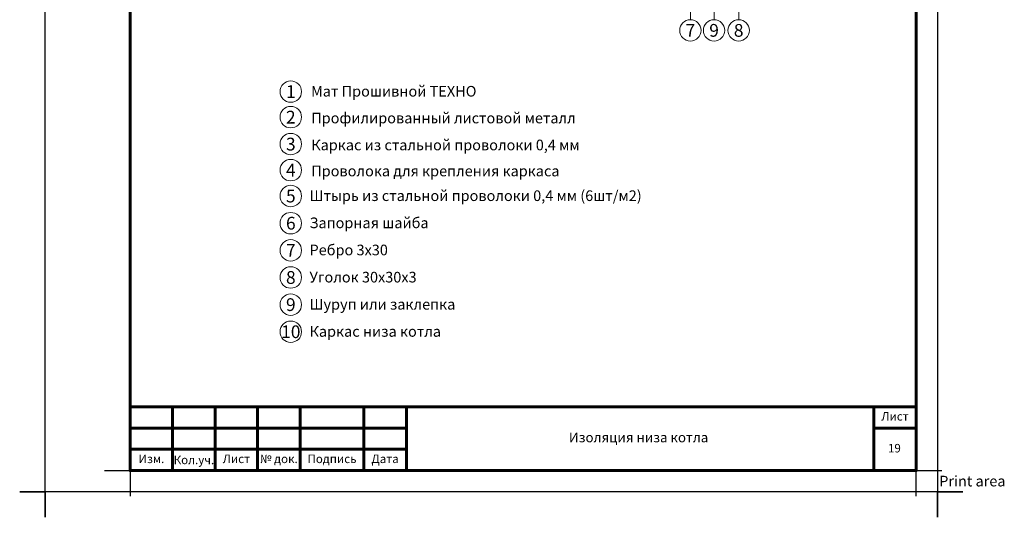
# Model space of a CAD drawing. Units: millimetres. Extents: x -4203 to 25705, y -12271 to 23287.
# Drawn here: x 19789 to 22106, y 16562 to 17733 of the extents above; entities that cross this region are included whole.
import ezdxf

# ---------------------------------------------------------------- set-up
doc = ezdxf.new("R2010")
doc.units = ezdxf.units.MM
for name, color, linetype, lineweight in [('Рамка', 250, 'Continuous', 60), ('Сноски', 7, 'Continuous', 15), ('Текст', 7, 'Continuous', 15), ('Текст в рамке', 7, 'Continuous', 30)]:
    doc.layers.add(name, color=color, linetype=linetype, lineweight=lineweight)
doc.layers.add('Рамка НВ', color=70, linetype='Continuous', lineweight=30, plot=False)
doc.layers.add('Рамка НВ @ 1', color=70, linetype='Continuous', lineweight=30, plot=False)
doc.styles.add('1_10_Arial', font='ariali.ttf', dxfattribs={"height": 25})
doc.styles.add('ARIAL', font='ariali.ttf')
doc.styles.add('Arial25', font='ariali.ttf', dxfattribs={"height": 25})
doc.styles.add('SPDS', font='ariali.ttf')

msp = doc.modelspace()

# ---------------------------------------------------------------- linework, layer by layer
at = {"layer": 'Рамка'}
for points in [[(20049, 16672.4), (20049, 19542.4)], [(21899, 19542.4), (21899, 16822.4), (20049, 16822.4), (20049, 16672.4), (20149, 16672.4), (20149, 16822.4), (20249, 16822.4), (20249, 16672.4), (20349, 16672.4), (20349, 16822.4), (20449, 16822.4), (20449, 16672.4), (20599, 16672.4), (20599, 16822.4), (20699, 16822.4), (20699, 16672.4), (20049, 16672.4), (20049, 16722.4), (20699, 16722.4), (20699, 16772.4), (20049, 16772.4), (20049, 16672.4), (21899, 16672.4), (21899, 16822.4), (21799, 16822.4), (21799, 16672.4), (21799, 16772.4), (21899, 16772.4)], [(20049, 16672.4), (20049, 19542.4)], [(21899, 19542.4), (21899, 16822.4), (20049, 16822.4), (20049, 16672.4), (20149, 16672.4), (20149, 16822.4), (20249, 16822.4), (20249, 16672.4), (20349, 16672.4), (20349, 16822.4), (20449, 16822.4), (20449, 16672.4), (20599, 16672.4), (20599, 16822.4), (20699, 16822.4), (20699, 16672.4), (20049, 16672.4), (20049, 16722.4), (20699, 16722.4), (20699, 16772.4), (20049, 16772.4), (20049, 16672.4), (21899, 16672.4), (21899, 16822.4), (21799, 16822.4), (21799, 16672.4), (21799, 16772.4), (21899, 16772.4)]]:
    msp.add_lwpolyline(points, dxfattribs=at)
at = {"layer": 'Рамка НВ'}
msp.add_lwpolyline([(19789, 19592.4), (19849, 19592.4), (19849, 19652.4), (19849, 19592.4), (21949, 19592.4), (21949, 19652.4), (21949, 19592.4), (22009, 19592.4), (21949, 19592.4), (21949, 16562.4), (21949, 16622.4), (22009, 16622.4), (19789, 16622.4), (19849, 16622.4), (19849, 16562.4), (19849, 19592.4)], dxfattribs=at)
at = {"layer": 'Рамка НВ', "color": 1}
for points in [[(19989, 16672.4), (20049, 16672.4), (20049, 16612.4)], [(19989, 16672.4), (20049, 16672.4), (20049, 16612.4)], [(21899, 16612.4), (21899, 16672.4), (21959, 16672.4)], [(21899, 16612.4), (21899, 16672.4), (21959, 16672.4)]]:
    msp.add_lwpolyline(points, dxfattribs=at)
at = {"layer": 'Сноски'}
msp.add_line((21423.2, 17733), (21423.2, 17826.5), dxfattribs=at)
for points in [[(21418.4, 17876), (21367.5, 17876), (21367.5, 17733)], [(21444.1, 17848.5), (21481.1, 17848.5), (21481.1, 17733)]]:
    msp.add_lwpolyline(points, dxfattribs=at)
for centre in [(21367.5, 17707.9), (21423.2, 17707.9), (21481.1, 17707.9), (20427.1, 17563.9), (20427.1, 17503.8), (20427.1, 17440.4), (20427.1, 17379.1), (20427.1, 17318.2), (20427.1, 17254.3), (20427.1, 17190.4), (20427.1, 17126.6), (20427.1, 17062.7), (20427.1, 16998.9)]:
    msp.add_circle(centre, 25.2, dxfattribs=at)

# ---------------------------------------------------------------- texts
at = {"layer": 'Рамка НВ @ 1', "color": 1, "style": '1_10_Arial'}
msp.add_text('Print area', height=25, dxfattribs=at).set_placement((21953, 16635.1))
msp.add_text('Print area', height=25, dxfattribs=at).set_placement((21953, 16635.1))
at = {"layer": 'Сноски', "char_height": 30, "attachment_point": 5, "style": 'ARIAL'}
for s, insert, width in [('\\pi-60,l60,t30;1', (20427.1, 17563.9), 37.318), ('\\pi-60,l60,t30;2', (20427.1, 17503.8), 37.318), ('\\pi-60,l60,t30;3', (20427.1, 17440.4), 42.183), ('\\pi-60,l60,t30;4', (20427.1, 17379.1), 37.318), ('\\pi-60,l60,t30;5', (20427.1, 17318.2), 37.318), ('\\pi-60,l60,t30;6', (20427.1, 17254.3), 37.318), ('\\pi-60,l60,t30;7', (20427.1, 17190.4), 37.318), ('\\pi-60,l60,t30;8', (20427.1, 17126.6), 37.318), ('\\pi-60,l60,t30;9', (20427.1, 17062.7), 37.318), ('\\pi-60,l60,t30;10', (20427.1, 16998.9), 37.318)]:
    msp.add_mtext(s, dxfattribs=dict(at, insert=insert, width=width))
at = {"layer": 'Текст', "char_height": 30, "width": 37.318, "attachment_point": 5, "style": 'ARIAL'}
for s, insert in [('\\pi-60,l60,t30;7', (21367.5, 17707.9)), ('\\pi-60,l60,t30;9', (21423.2, 17707.9)), ('\\pi-60,l60,t30;8', (21481.1, 17707.9))]:
    msp.add_mtext(s, dxfattribs=dict(at, insert=insert))
at = {"layer": 'Текст', "ltscale": 100, "char_height": 25, "style": 'Arial25'}
for s, width, insert, attachment_point in [('{\\C7;Мат Прошивной ТЕХНО}', 1117.738, (20474.7, 17564.7), 4), ('{\\C7;Профилированный листовой металл}', 1173.303, (20475.2, 17501.7), 4), ('{\\C7;Каркас из стальной проволоки 0,4 мм}', 1173.303, (20475.2, 17438.3), 4), ('{\\C7;Проволока для крепления каркаса}', 1173.303, (20475.2, 17377.1), 4), ('{\\C7;Штырь из стальной проволоки 0,4 мм (6шт/м2)}', 1085.748, (20471.1, 17331.5), 1), ('{\\C7;Запорная шайба}', 1085.748, (20471.1, 17267.6), 1), ('{\\C7;Ребро 3х30}', 1085.748, (20471.1, 17203.8), 1), ('{\\C7;Уголок 30х30х3}', 1085.748, (20471.1, 17139.9), 1), ('{\\C7;Шуруп или заклепка}', 1085.748, (20471.1, 17076), 1), ('{\\C7;Каркас низа котла}', 1085.748, (20471.1, 17012.2), 1)]:
    msp.add_mtext_dynamic_manual_height_columns(s, width=width, gutter_width=125, heights=[0], dxfattribs=dict(at, insert=insert, attachment_point=attachment_point))
at = {"layer": 'Текст в рамке', "attachment_point": 5, "style": 'SPDS'}
for s, insert, char_height, width in [('Лист', (21849, 16797.4), 20, 100), ('Лист', (21849, 16797.4), 20, 100), ('Изоляция низа котла', (21245.6, 16747.4), 23, 969.416), ('19', (21847.6, 16722.4), 20, 100), ('Изм.', (20099, 16697.4), 20, 100), ('Изм.', (20099, 16697.4), 20, 100), ('Кол.уч{\\fISOCPEUR|b0|i0|c204|p34;.}', (20199, 16697.4), 20, 100), ('Кол.уч{\\fISOCPEUR|b0|i0|c204|p34;.}', (20199, 16697.4), 20, 100), ('Лист', (20299, 16697.4), 20, 100), ('Лист', (20299, 16697.4), 20, 100), ('№ док.', (20399, 16697.4), 20, 100), ('№ док.', (20399, 16697.4), 20, 100), ('Подпись', (20524, 16697.4), 20, 150), ('Подпись', (20524, 16697.4), 20, 150), ('Дата', (20649, 16697.4), 20, 100), ('Дата', (20649, 16697.4), 20, 100)]:
    msp.add_mtext(s, dxfattribs=dict(at, insert=insert, char_height=char_height, width=width))

doc.saveas('drawing.dxf')
